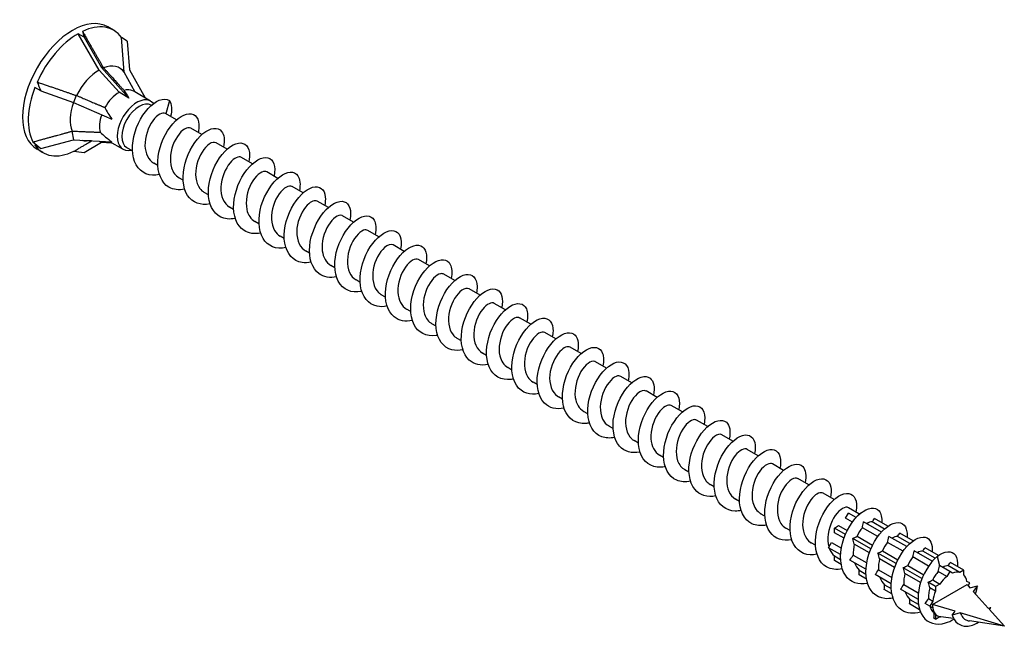
# Model space of a CAD drawing. Units: millimetres. Extents: x 1795 to 2292, y 1260 to 1643.
# Drawn here: x 2187 to 2292, y 1311 to 1376 of the extents above; entities that cross this region are included whole.
import ezdxf

# ---------------------------------------------------------------- set-up
doc = ezdxf.new("R2010")
doc.units = ezdxf.units.MM
doc.layers.add('Part', color=7, linetype='Continuous', lineweight=25)

msp = doc.modelspace()

# ---------------------------------------------------------------- linework, layer by layer
at = {"layer": 'Part'}
for p, q in [((2197, 1374.59), (2196.4, 1374.93)), ((2193.88, 1373.85), (2193.25, 1374.21)), ((2195.48, 1370.36), (2193.25, 1374.21)), ((2193.88, 1373.85), (2195.74, 1370.63)), ((2198.47, 1373.44), (2197.84, 1373.8)), ((2198.14, 1370.12), (2197.84, 1373.8)), ((2198.47, 1373.44), (2198.72, 1370.37)), ((2195.93, 1370.61), (2195.74, 1370.63)), ((2195.74, 1370.63), (2198.65, 1367.38)), ((2198.72, 1370.37), (2200.36, 1367.39)), ((2197.6, 1367.99), (2195.48, 1370.36)), ((2199.31, 1368), (2198.14, 1370.12)), ((2189.28, 1368.14), (2188.66, 1368.5)), ((2189.28, 1368.14), (2192.76, 1366.92)), ((2193.05, 1367.65), (2192.76, 1366.92)), ((2198.65, 1367.38), (2197.6, 1367.99)), ((2200.95, 1367.05), (2199.08, 1368.13)), ((2192.76, 1366.92), (2196.84, 1365.14)), ((2202.94, 1367.12), (2202.57, 1365.71)), ((2203.71, 1365.06), (2202.53, 1365.74)), ((2206.4, 1363.51), (2205.22, 1364.18)), ((2192.59, 1363.85), (2192.76, 1362.95)), ((2189.28, 1362.02), (2188.66, 1362.38)), ((2189.28, 1362.02), (2192.76, 1362.95)), ((2192.76, 1362.95), (2196.84, 1362.73)), ((2193.88, 1361.61), (2195.74, 1362.68)), ((2194.66, 1362.85), (2194.14, 1362.84)), ((2195.47, 1362.8), (2195.74, 1362.68)), ((2195.74, 1362.68), (2196.79, 1362.64)), ((2198, 1361.94), (2196.62, 1362.74)), ((2199.03, 1361.76), (2198.42, 1362.1)), ((2209.08, 1361.95), (2207.91, 1362.63)), ((2189.5, 1361.6), (2188.9, 1361.94)), ((2211.77, 1360.4), (2210.59, 1361.08)), ((2201.71, 1360.2), (2201.28, 1360.46)), ((2204.4, 1358.65), (2203.96, 1358.91)), ((2214.46, 1358.85), (2213.28, 1359.53)), ((2217.14, 1357.3), (2215.97, 1357.98)), ((2207.09, 1357.1), (2206.65, 1357.35)), ((2209.77, 1355.55), (2209.34, 1355.8)), ((2219.83, 1355.75), (2218.65, 1356.43)), ((2222.52, 1354.2), (2221.34, 1354.88)), ((2212.46, 1354), (2212.02, 1354.25)), ((2215.15, 1352.45), (2214.71, 1352.7)), ((2225.2, 1352.65), (2224.03, 1353.32)), ((2227.89, 1351.09), (2226.72, 1351.77)), ((2217.84, 1350.9), (2217.4, 1351.15)), ((2220.52, 1349.34), (2220.08, 1349.6)), ((2230.58, 1349.54), (2229.4, 1350.22)), ((2233.27, 1347.99), (2232.09, 1348.67)), ((2223.21, 1347.79), (2222.77, 1348.05)), ((2225.9, 1346.24), (2225.46, 1346.49)), ((2235.95, 1346.44), (2234.78, 1347.12)), ((2238.64, 1344.89), (2237.46, 1345.57)), ((2228.58, 1344.69), (2228.15, 1344.94)), ((2231.27, 1343.14), (2230.83, 1343.39)), ((2241.33, 1343.34), (2240.15, 1344.02)), ((2244.01, 1341.79), (2242.84, 1342.47)), ((2233.96, 1341.59), (2233.52, 1341.84)), ((2236.64, 1340.04), (2236.21, 1340.29)), ((2246.7, 1340.23), (2245.52, 1340.91)), ((2249.39, 1338.68), (2248.21, 1339.36)), ((2239.33, 1338.48), (2238.89, 1338.74)), ((2242.02, 1336.93), (2241.58, 1337.19)), ((2252.07, 1337.13), (2250.9, 1337.81)), ((2254.76, 1335.58), (2253.59, 1336.26)), ((2244.71, 1335.38), (2244.27, 1335.63)), ((2247.39, 1333.83), (2246.95, 1334.08)), ((2257.45, 1334.03), (2256.27, 1334.71)), ((2260.14, 1332.48), (2258.96, 1333.16)), ((2250.08, 1332.28), (2249.64, 1332.53)), ((2252.77, 1330.73), (2252.33, 1330.98)), ((2262.82, 1330.93), (2261.65, 1331.61)), ((2265.51, 1329.38), (2264.33, 1330.05)), ((2255.45, 1329.18), (2255.02, 1329.43)), ((2258.14, 1327.63), (2257.7, 1327.88)), ((2268.2, 1327.82), (2267.02, 1328.5)), ((2270.88, 1326.27), (2269.71, 1326.95)), ((2260.83, 1326.07), (2260.39, 1326.33)), ((2273.57, 1324.72), (2272.39, 1325.4)), ((2263.51, 1324.52), (2263.08, 1324.78)), ((2276.2, 1323.2), (2275.08, 1323.85)), ((2276.16, 1323.18), (2276.54, 1323.4)), ((2266.2, 1322.97), (2265.76, 1323.22)), ((2274.79, 1322.75), (2275.1, 1323.29)), ((2275.51, 1322.33), (2274.79, 1322.75)), ((2275.91, 1322.82), (2275.1, 1323.29)), ((2276.23, 1323.14), (2276.16, 1323.18)), ((2278.59, 1321.27), (2276.7, 1322.36)), ((2278.92, 1321.59), (2277.6, 1322.35)), ((2279.28, 1321.89), (2277.87, 1322.7)), ((2268.89, 1321.42), (2268.45, 1321.67)), ((2273.6, 1321.7), (2274.04, 1321.95)), ((2274.78, 1321.02), (2273.6, 1321.7)), ((2273.6, 1321.2), (2273.6, 1321.7)), ((2274.04, 1321.95), (2274.96, 1321.42)), ((2278.2, 1320.78), (2276.57, 1321.72)), ((2274.62, 1320.61), (2273.6, 1321.2)), ((2277.47, 1319.47), (2275.54, 1320.58)), ((2276, 1320.82), (2277.65, 1319.87)), ((2280.89, 1319.23), (2279.25, 1320.17)), ((2281.28, 1319.72), (2279.39, 1320.81)), ((2281.6, 1320.04), (2280.29, 1320.8)), ((2281.97, 1320.33), (2280.55, 1321.15)), ((2271.58, 1319.87), (2271.14, 1320.12)), ((2272.98, 1319.61), (2273.29, 1320.15)), ((2274.26, 1318.87), (2272.98, 1319.61)), ((2273.29, 1320.15), (2274.34, 1319.54)), ((2277.31, 1319.06), (2275.71, 1319.98)), ((2278.69, 1319.27), (2280.34, 1318.32)), ((2283.99, 1318.16), (2282.08, 1319.26)), ((2284.3, 1318.49), (2282.98, 1319.25)), ((2284.66, 1318.78), (2283.24, 1319.6)), ((2273.6, 1318.74), (2274.26, 1318.36)), ((2273.6, 1318.24), (2273.6, 1318.74)), ((2274.32, 1317.82), (2273.6, 1318.24)), ((2276.95, 1317.32), (2275.25, 1318.3)), ((2275.59, 1318.82), (2277.03, 1317.99)), ((2280.15, 1317.92), (2278.22, 1319.03)), ((2279.99, 1317.51), (2278.4, 1318.43)), ((2283.61, 1317.66), (2281.94, 1318.62)), ((2284.5, 1318.67), (2284.76, 1317.71)), ((2276.24, 1317.22), (2276.95, 1316.81)), ((2278.28, 1317.27), (2279.71, 1316.44)), ((2282.9, 1316.33), (2280.91, 1317.48)), ((2281.38, 1317.72), (2283.08, 1316.73)), ((2285.54, 1316.54), (2284.62, 1317.07)), ((2285.85, 1317.08), (2284.76, 1317.71)), ((2285.85, 1317.08), (2285.54, 1316.54)), ((2286.91, 1316.98), (2285.66, 1317.7)), ((2286.16, 1316.9), (2285.85, 1317.08)), ((2287.35, 1317.23), (2285.93, 1318.05)), ((2287.35, 1317.23), (2286.91, 1316.98)), ((2287.35, 1316.72), (2287.35, 1317.23)), ((2277.01, 1316.27), (2276.21, 1316.73)), ((2279.64, 1315.77), (2277.94, 1316.75)), ((2282.76, 1315.91), (2281.09, 1316.88)), ((2284.04, 1316.18), (2284.79, 1315.75)), ((2287.97, 1315.86), (2287.66, 1316.03)), ((2279.69, 1314.72), (2278.9, 1315.18)), ((2278.93, 1315.67), (2279.63, 1315.26)), ((2282.47, 1314.13), (2280.63, 1315.2)), ((2280.97, 1315.71), (2282.51, 1314.82)), ((2284.35, 1315.5), (2283.57, 1315.95)), ((2284.35, 1314.99), (2283.73, 1315.35)), ((2284.01, 1313.57), (2287.69, 1315.69)), ((2284.79, 1315.75), (2284.35, 1315.5)), ((2284.35, 1315.5), (2284.35, 1314.99)), ((2287.69, 1315.69), (2288, 1315.35)), ((2287.8, 1315.56), (2287.97, 1315.86)), ((2288, 1315.35), (2288.81, 1315.56)), ((2288.81, 1315.56), (2288.33, 1314.97)), ((2288.33, 1314.97), (2289.93, 1313.19)), ((2281.61, 1314.12), (2282.51, 1313.6)), ((2283.59, 1314.2), (2284.04, 1313.94)), ((2284.04, 1313.94), (2283.73, 1313.41)), ((2282.64, 1313.02), (2281.58, 1313.63)), ((2283.73, 1313.41), (2283.25, 1313.68)), ((2283.73, 1313.41), (2284.04, 1313.23)), ((2286.42, 1312.85), (2284.01, 1313.57)), ((2286.1, 1312.45), (2286.42, 1312.85)), ((2289.93, 1313.19), (2290.2, 1313.26)), ((2290.2, 1313.26), (2290.04, 1313.07)), ((2290.04, 1313.07), (2291.65, 1311.28)), ((2284.35, 1312.03), (2284.17, 1312.13)), ((2284.21, 1312.62), (2284.35, 1312.54)), ((2284.35, 1312.54), (2284.35, 1312.03)), ((2284.35, 1312.03), (2284.79, 1312.28)), ((2286.26, 1312.07), (2284.89, 1312.27)), ((2286.97, 1312.68), (2286.1, 1312.45)), ((2291.65, 1311.28), (2286.97, 1312.68)), ((2291.65, 1311.28), (2287.95, 1311.82))]:
    msp.add_line(p, q, dxfattribs=at)
for centre, major_axis, ratio, start_param, end_param in [((2192.65, 1368.44), (-3.75, -6.5), 0.57735, 3.141593, 6.283185), ((2193.25, 1368.09), (3.75, 6.5), 0.57735, 6.021386, 6.982527), ((2193.25, 1368.09), (3.75, 6.5), 0.57735, 0.785398, 1.74654), ((2199.18, 1364.67), (-5.59, 11.77), 0.112014, 0.538467, 0.624523), ((2195.48, 1366.8), (2.17, 3.77), 0.57735, 6.021386, 6.913349), ((2195.48, 1366.8), (2.17, 3.77), 0.57735, 0.785398, 1.677361), ((2193.25, 1368.09), (-3.75, -6.5), 0.57735, 4.974188, 5.93533), ((2199.18, 1364.67), (-9.98, 10.88), 0.429811, 0.807602, 0.893658), ((2197.6, 1365.58), (1.47, 2.55), 0.57735, 0, 0.545215), ((2197.6, 1365.58), (1.47, 2.55), 0.57735, 0.785398, 1.592413), ((2199.48, 1364.5), (-1.47, -2.55), 0.57735, 2.913062, 6.775257), ((2203.12, 1362.39), (-5.29, 6.42), 0.056461, 0.395478, 0.635661), ((2195.48, 1366.8), (2.17, 3.77), 0.57735, 1.864378, 2.724559), ((2203.12, 1362.39), (-7.21, 5.84), 0.280038, 0.537996, 0.778179), ((2199.72, 1364.36), (-1.3, -2.25), 0.57735, 3.142876, 6.283185), ((2197.6, 1365.58), (1.47, 2.55), 0.57735, 1.87953, 2.63961), ((2203.12, 1362.39), (-8.61, 3.55), 0.290592, 0.640062, 0.880245), ((2199.18, 1364.67), (-13.95, 5.23), 0.482439, 0.891125, 0.977181), ((2193.25, 1368.09), (-3.75, -6.5), 0.57735, 6.021386, 6.982527), ((2195.48, 1366.8), (-2.17, -3.77), 0.57735, 0.139563, 0.336017), ((2199.18, 1364.67), (13.86, 0), 0.239146, 4.233634, 4.31969), ((2285.85, 1314.63), (1.3, 2.25), 0.57735, 0.168873, 0.616525), ((2285.85, 1314.63), (1.3, 2.25), 0.57735, 0.954271, 1.401924), ((2285.85, 1314.63), (1.3, 2.25), 0.57735, 5.66666, 6.114312), ((2285.85, 1314.63), (1.3, 2.25), 0.57735, 1.739669, 2.187322), ((2285.85, 1314.63), (1.3, 2.25), 0.57735, 2.356194, 2.525067), ((2285.85, 1314.63), (-1.3, -2.25), 0.57735, 5.66666, 6.114312), ((2285.85, 1314.63), (-1.3, -2.25), 0.57735, 6.114312, 6.452058), ((2285.85, 1314.63), (-1.3, -2.25), 0.57735, 0.168873, 0.191305)]:
    msp.add_ellipse(centre, major_axis=major_axis, ratio=ratio, start_param=start_param, end_param=end_param, dxfattribs=at)
for points, weights in [([(2193.71, 1374.46), (2195.14, 1371.98), (2195.93, 1370.61)], [1, 1.04466355447, 1.00079219535]), ([(2195.93, 1370.61), (2195.94, 1370.6), (2195.96, 1370.59)], [1.00018960117, 1.00010119645, 1]), ([(2195.96, 1370.59), (2197.29, 1369.11), (2198.1, 1368.21)], [1, 1.02918190697, 1]), ([(2188.9, 1369.09), (2191.58, 1368.16), (2193.05, 1367.65)], [1, 1.04466355448, 1.00079219535]), ([(2193.05, 1367.65), (2193.07, 1367.65), (2193.09, 1367.65)], [1.00018960118, 1.00010119645, 1]), ([(2193.09, 1367.65), (2194.95, 1366.85), (2196.09, 1366.38)], [1, 1.02918190697, 1]), ([(2188.45, 1362.72), (2191.12, 1363.45), (2192.59, 1363.85)], [1, 1.04466355447, 1.00079219535]), ([(2192.59, 1363.85), (2192.6, 1363.86), (2192.61, 1363.87)], [1.00018960118, 1.00010119645, 1]), ([(2192.61, 1363.87), (2194.47, 1363.79), (2195.6, 1363.75)], [1, 1.02918190697, 1]), ([(2192.8, 1361.73), (2193.98, 1362.42), (2194.7, 1362.84)], [1, 1.03694625978, 1.01330977258])]:
    msp.add_rational_spline(points, weights, degree=2, dxfattribs=at)
for points, knots in [([(2201.89, 1359.25), (2201.63, 1359.19), (2201.38, 1359.17), (2201.14, 1359.18), (2200.16, 1359.24), (2199.4, 1359.94), (2199.13, 1361.02), (2198.87, 1362.09), (2199.09, 1363.52), (2199.66, 1364.71), (2200.22, 1365.91), (2201.1, 1366.84), (2201.86, 1367.15), (2202.28, 1367.32), (2202.66, 1367.31), (2202.94, 1367.12)], [191.842827, 191.842827, 191.842827, 191.842827, 192.082516, 192.082516, 192.082516, 193.072632, 193.072632, 193.072632, 194.062748, 194.062748, 194.062748, 195.052864, 195.052864, 195.052864, 195.605479, 195.605479, 195.605479, 195.605479]), ([(2202.53, 1365.74), (2202.22, 1365.91), (2201.66, 1365.63), (2201.19, 1364.97), (2200.69, 1364.3), (2200.32, 1363.24), (2200.35, 1362.31), (2200.38, 1361.49), (2200.72, 1360.79), (2201.28, 1360.46)], [-195.564143, -195.564143, -195.564143, -195.564143, -194.502778, -194.502778, -194.502778, -193.400077, -193.400077, -193.400077, -192.42255, -192.42255, -192.42255, -192.42255]), ([(2204.57, 1357.7), (2203.95, 1357.57), (2203.37, 1357.63), (2202.9, 1357.9), (2202.1, 1358.37), (2201.66, 1359.44), (2201.71, 1360.68), (2201.76, 1361.93), (2202.29, 1363.32), (2203.02, 1364.3), (2203.75, 1365.28), (2204.65, 1365.81), (2205.27, 1365.71), (2205.89, 1365.61), (2206.21, 1364.87), (2206.03, 1363.86), (2206.03, 1363.81), (2206.02, 1363.77), (2206.01, 1363.73)], [185.559642, 185.559642, 185.559642, 185.559642, 186.14182, 186.14182, 186.14182, 187.131936, 187.131936, 187.131936, 188.122052, 188.122052, 188.122052, 189.112168, 189.112168, 189.112168, 190.102284, 190.102284, 190.102284, 190.144169, 190.144169, 190.144169, 190.144169]), ([(2205.22, 1364.18), (2205.13, 1364.23), (2205.03, 1364.25), (2204.92, 1364.23), (2204.48, 1364.17), (2203.86, 1363.58), (2203.46, 1362.72), (2203.07, 1361.87), (2202.91, 1360.78), (2203.17, 1359.97), (2203.31, 1359.49), (2203.6, 1359.13), (2203.97, 1358.91)], [-189.280957, -189.280957, -189.280957, -189.280957, -188.989273, -188.989273, -188.989273, -187.886572, -187.886572, -187.886572, -186.783871, -186.783871, -186.783871, -186.139365, -186.139365, -186.139365, -186.139365]), ([(2207.26, 1356.14), (2206.28, 1355.93), (2205.39, 1356.26), (2204.88, 1357.03), (2204.34, 1357.86), (2204.26, 1359.17), (2204.61, 1360.46), (2204.95, 1361.74), (2205.72, 1362.95), (2206.51, 1363.6), (2207.3, 1364.25), (2208.09, 1364.34), (2208.49, 1363.84), (2208.76, 1363.5), (2208.84, 1362.89), (2208.69, 1362.17)], [179.276457, 179.276457, 179.276457, 179.276457, 180.201124, 180.201124, 180.201124, 181.19124, 181.19124, 181.19124, 182.181356, 182.181356, 182.181356, 183.171472, 183.171472, 183.171472, 183.860984, 183.860984, 183.860984, 183.860984]), ([(2207.9, 1362.62), (2207.72, 1362.73), (2207.46, 1362.69), (2207.17, 1362.49), (2206.66, 1362.14), (2206.1, 1361.3), (2205.86, 1360.34), (2205.62, 1359.39), (2205.71, 1358.38), (2206.18, 1357.77), (2206.31, 1357.6), (2206.47, 1357.46), (2206.65, 1357.36)], [-182.997772, -182.997772, -182.997772, -182.997772, -182.373067, -182.373067, -182.373067, -181.270366, -181.270366, -181.270366, -180.167665, -180.167665, -180.167665, -179.856179, -179.856179, -179.856179, -179.856179]), ([(2209.95, 1354.59), (2209.65, 1354.53), (2209.36, 1354.51), (2209.09, 1354.54), (2208.12, 1354.64), (2207.4, 1355.39), (2207.17, 1356.49), (2206.93, 1357.59), (2207.2, 1359.02), (2207.78, 1360.19), (2208.37, 1361.37), (2209.25, 1362.27), (2210, 1362.53), (2210.75, 1362.79), (2211.33, 1362.42), (2211.44, 1361.61), (2211.48, 1361.32), (2211.45, 1360.99), (2211.38, 1360.62)], [172.993271, 172.993271, 172.993271, 172.993271, 173.270311, 173.270311, 173.270311, 174.260427, 174.260427, 174.260427, 175.250543, 175.250543, 175.250543, 176.240659, 176.240659, 176.240659, 177.230775, 177.230775, 177.230775, 177.577799, 177.577799, 177.577799, 177.577799]), ([(2210.59, 1361.08), (2210.31, 1361.23), (2209.83, 1361.03), (2209.39, 1360.5), (2208.88, 1359.89), (2208.46, 1358.88), (2208.42, 1357.92), (2208.38, 1356.99), (2208.72, 1356.16), (2209.34, 1355.8)], [-176.714587, -176.714587, -176.714587, -176.714587, -175.756861, -175.756861, -175.756861, -174.65416, -174.65416, -174.65416, -173.572994, -173.572994, -173.572994, -173.572994]), ([(2212.64, 1353.04), (2211.98, 1352.91), (2211.35, 1352.99), (2210.87, 1353.31), (2210.09, 1353.81), (2209.69, 1354.91), (2209.78, 1356.17), (2209.86, 1357.43), (2210.43, 1358.81), (2211.17, 1359.75), (2211.91, 1360.7), (2212.8, 1361.19), (2213.4, 1361.04), (2214, 1360.89), (2214.28, 1360.12), (2214.07, 1359.09), (2214.07, 1359.08), (2214.07, 1359.08), (2214.07, 1359.07)], [166.710086, 166.710086, 166.710086, 166.710086, 167.329615, 167.329615, 167.329615, 168.319731, 168.319731, 168.319731, 169.309847, 169.309847, 169.309847, 170.299963, 170.299963, 170.299963, 171.290079, 171.290079, 171.290079, 171.294613, 171.294613, 171.294613, 171.294613]), ([(2213.28, 1359.53), (2213.22, 1359.56), (2213.16, 1359.58), (2213.09, 1359.58), (2212.69, 1359.61), (2212.08, 1359.11), (2211.64, 1358.3), (2211.21, 1357.49), (2210.98, 1356.4), (2211.17, 1355.55), (2211.29, 1354.97), (2211.6, 1354.51), (2212.03, 1354.26)], [-170.431401, -170.431401, -170.431401, -170.431401, -170.243356, -170.243356, -170.243356, -169.140656, -169.140656, -169.140656, -168.037955, -168.037955, -168.037955, -167.289809, -167.289809, -167.289809, -167.289809]), ([(2215.32, 1351.49), (2214.3, 1351.27), (2213.38, 1351.63), (2212.89, 1352.47), (2212.38, 1353.33), (2212.33, 1354.67), (2212.71, 1355.95), (2213.08, 1357.22), (2213.87, 1358.41), (2214.66, 1359.02), (2215.45, 1359.63), (2216.23, 1359.66), (2216.59, 1359.13), (2216.83, 1358.78), (2216.89, 1358.2), (2216.75, 1357.52)], [160.426901, 160.426901, 160.426901, 160.426901, 161.388918, 161.388918, 161.388918, 162.379034, 162.379034, 162.379034, 163.36915, 163.36915, 163.36915, 164.359267, 164.359267, 164.359267, 165.011428, 165.011428, 165.011428, 165.011428]), ([(2215.96, 1357.97), (2215.81, 1358.06), (2215.6, 1358.05), (2215.37, 1357.92), (2214.88, 1357.66), (2214.29, 1356.89), (2213.99, 1355.96), (2213.7, 1355.02), (2213.72, 1353.97), (2214.12, 1353.3), (2214.27, 1353.04), (2214.47, 1352.84), (2214.71, 1352.71)], [-164.148216, -164.148216, -164.148216, -164.148216, -163.627151, -163.627151, -163.627151, -162.52445, -162.52445, -162.52445, -161.421749, -161.421749, -161.421749, -161.006623, -161.006623, -161.006623, -161.006623]), ([(2218.01, 1349.94), (2217.67, 1349.87), (2217.35, 1349.85), (2217.05, 1349.9), (2216.09, 1350.05), (2215.4, 1350.83), (2215.2, 1351.96), (2215.01, 1353.08), (2215.3, 1354.51), (2215.91, 1355.67), (2216.52, 1356.83), (2217.41, 1357.68), (2218.15, 1357.9), (2218.88, 1358.12), (2219.44, 1357.7), (2219.51, 1356.86), (2219.53, 1356.6), (2219.51, 1356.29), (2219.44, 1355.97)], [154.143715, 154.143715, 154.143715, 154.143715, 154.458106, 154.458106, 154.458106, 155.448222, 155.448222, 155.448222, 156.438338, 156.438338, 156.438338, 157.428454, 157.428454, 157.428454, 158.41857, 158.41857, 158.41857, 158.728243, 158.728243, 158.728243, 158.728243]), ([(2218.65, 1356.42), (2218.4, 1356.56), (2217.99, 1356.42), (2217.59, 1356.01), (2217.08, 1355.48), (2216.6, 1354.5), (2216.5, 1353.54), (2216.39, 1352.58), (2216.67, 1351.67), (2217.26, 1351.24), (2217.3, 1351.21), (2217.35, 1351.18), (2217.4, 1351.15)], [-157.865031, -157.865031, -157.865031, -157.865031, -157.010945, -157.010945, -157.010945, -155.908244, -155.908244, -155.908244, -154.805543, -154.805543, -154.805543, -154.723438, -154.723438, -154.723438, -154.723438]), ([(2220.7, 1348.39), (2220, 1348.24), (2219.34, 1348.35), (2218.84, 1348.71), (2218.09, 1349.26), (2217.73, 1350.39), (2217.85, 1351.66), (2217.97, 1352.93), (2218.56, 1354.29), (2219.31, 1355.21), (2220.06, 1356.12), (2220.95, 1356.56), (2221.52, 1356.37), (2222.08, 1356.18), (2222.34, 1355.42), (2222.13, 1354.42)], [147.86053, 147.86053, 147.86053, 147.86053, 148.517409, 148.517409, 148.517409, 149.507526, 149.507526, 149.507526, 150.497642, 150.497642, 150.497642, 151.487758, 151.487758, 151.487758, 152.445057, 152.445057, 152.445057, 152.445057]), ([(2221.34, 1354.88), (2221.32, 1354.89), (2221.29, 1354.9), (2221.26, 1354.91), (2220.9, 1355.02), (2220.29, 1354.63), (2219.83, 1353.87), (2219.37, 1353.12), (2219.07, 1352.04), (2219.19, 1351.14), (2219.27, 1350.45), (2219.6, 1349.89), (2220.09, 1349.6)], [-151.581846, -151.581846, -151.581846, -151.581846, -151.49744, -151.49744, -151.49744, -150.394739, -150.394739, -150.394739, -149.292038, -149.292038, -149.292038, -148.440253, -148.440253, -148.440253, -148.440253]), ([(2223.38, 1346.83), (2223.37, 1346.83), (2223.36, 1346.83), (2223.35, 1346.83), (2222.3, 1346.61), (2221.37, 1347.02), (2220.89, 1347.92), (2220.42, 1348.81), (2220.41, 1350.17), (2220.81, 1351.44), (2221.22, 1352.71), (2222.02, 1353.86), (2222.81, 1354.43), (2223.6, 1355), (2224.36, 1354.99), (2224.69, 1354.42), (2224.9, 1354.06), (2224.94, 1353.51), (2224.81, 1352.86)], [141.577345, 141.577345, 141.577345, 141.577345, 141.586597, 141.586597, 141.586597, 142.576713, 142.576713, 142.576713, 143.566829, 143.566829, 143.566829, 144.556945, 144.556945, 144.556945, 145.547061, 145.547061, 145.547061, 146.161872, 146.161872, 146.161872, 146.161872]), ([(2224.02, 1353.32), (2223.9, 1353.39), (2223.75, 1353.4), (2223.57, 1353.33), (2223.09, 1353.16), (2222.49, 1352.46), (2222.15, 1351.56), (2221.8, 1350.66), (2221.74, 1349.58), (2222.08, 1348.84), (2222.23, 1348.49), (2222.48, 1348.23), (2222.78, 1348.05)], [-145.29866, -145.29866, -145.29866, -145.29866, -144.881234, -144.881234, -144.881234, -143.778533, -143.778533, -143.778533, -142.675832, -142.675832, -142.675832, -142.157068, -142.157068, -142.157068, -142.157068]), ([(2226.07, 1345.29), (2225.69, 1345.2), (2225.33, 1345.19), (2225, 1345.26), (2224.07, 1345.46), (2223.41, 1346.29), (2223.24, 1347.43), (2223.08, 1348.58), (2223.42, 1350.01), (2224.04, 1351.15), (2224.67, 1352.28), (2225.57, 1353.1), (2226.29, 1353.27), (2227.01, 1353.45), (2227.54, 1352.98), (2227.58, 1352.11), (2227.59, 1351.87), (2227.56, 1351.6), (2227.5, 1351.32)], [135.294159, 135.294159, 135.294159, 135.294159, 135.645901, 135.645901, 135.645901, 136.636017, 136.636017, 136.636017, 137.626133, 137.626133, 137.626133, 138.616249, 138.616249, 138.616249, 139.606365, 139.606365, 139.606365, 139.878687, 139.878687, 139.878687, 139.878687]), ([(2226.71, 1351.77), (2226.49, 1351.89), (2226.15, 1351.8), (2225.8, 1351.5), (2225.28, 1351.04), (2224.77, 1350.12), (2224.6, 1349.16), (2224.43, 1348.2), (2224.62, 1347.23), (2225.16, 1346.72), (2225.25, 1346.63), (2225.35, 1346.56), (2225.46, 1346.5)], [-139.015475, -139.015475, -139.015475, -139.015475, -138.265028, -138.265028, -138.265028, -137.162327, -137.162327, -137.162327, -136.059626, -136.059626, -136.059626, -135.873882, -135.873882, -135.873882, -135.873882]), ([(2228.76, 1343.74), (2228.02, 1343.58), (2227.33, 1343.71), (2226.82, 1344.12), (2226.1, 1344.71), (2225.78, 1345.88), (2225.93, 1347.15), (2226.08, 1348.42), (2226.7, 1349.77), (2227.46, 1350.65), (2228.22, 1351.53), (2229.09, 1351.92), (2229.65, 1351.69), (2230.17, 1351.47), (2230.39, 1350.72), (2230.19, 1349.77)], [129.010974, 129.010974, 129.010974, 129.010974, 129.705204, 129.705204, 129.705204, 130.69532, 130.69532, 130.69532, 131.685436, 131.685436, 131.685436, 132.675552, 132.675552, 132.675552, 133.595502, 133.595502, 133.595502, 133.595502]), ([(2229.4, 1350.22), (2229.09, 1350.4), (2228.51, 1350.1), (2228.03, 1349.42), (2227.54, 1348.73), (2227.18, 1347.67), (2227.23, 1346.74), (2227.26, 1345.94), (2227.6, 1345.27), (2228.15, 1344.94)], [-132.73229, -132.73229, -132.73229, -132.73229, -131.648822, -131.648822, -131.648822, -130.546121, -130.546121, -130.546121, -129.590697, -129.590697, -129.590697, -129.590697]), ([(2231.44, 1342.18), (2231.39, 1342.17), (2231.34, 1342.16), (2231.29, 1342.15), (2230.25, 1341.98), (2229.34, 1342.44), (2228.9, 1343.37), (2228.46, 1344.29), (2228.49, 1345.66), (2228.92, 1346.93), (2229.35, 1348.19), (2230.17, 1349.31), (2230.96, 1349.84), (2231.75, 1350.37), (2232.48, 1350.3), (2232.79, 1349.7), (2232.97, 1349.34), (2233, 1348.81), (2232.87, 1348.21)], [122.727789, 122.727789, 122.727789, 122.727789, 122.774392, 122.774392, 122.774392, 123.764508, 123.764508, 123.764508, 124.754624, 124.754624, 124.754624, 125.74474, 125.74474, 125.74474, 126.734856, 126.734856, 126.734856, 127.312316, 127.312316, 127.312316, 127.312316]), ([(2232.09, 1348.67), (2232, 1348.72), (2231.89, 1348.74), (2231.76, 1348.71), (2231.31, 1348.63), (2230.7, 1348.02), (2230.31, 1347.16), (2229.92, 1346.29), (2229.79, 1345.2), (2230.05, 1344.41), (2230.2, 1343.95), (2230.48, 1343.61), (2230.84, 1343.4)], [-126.449104, -126.449104, -126.449104, -126.449104, -126.135317, -126.135317, -126.135317, -125.032616, -125.032616, -125.032616, -123.929915, -123.929915, -123.929915, -123.307512, -123.307512, -123.307512, -123.307512]), ([(2234.13, 1340.63), (2233.72, 1340.54), (2233.32, 1340.54), (2232.96, 1340.63), (2232.04, 1340.87), (2231.42, 1341.74), (2231.29, 1342.91), (2231.16, 1344.08), (2231.53, 1345.51), (2232.18, 1346.62), (2232.82, 1347.74), (2233.72, 1348.5), (2234.43, 1348.63), (2235.14, 1348.76), (2235.64, 1348.25), (2235.64, 1347.35), (2235.64, 1347.14), (2235.62, 1346.91), (2235.56, 1346.66)], [116.444603, 116.444603, 116.444603, 116.444603, 116.833695, 116.833695, 116.833695, 117.823812, 117.823812, 117.823812, 118.813928, 118.813928, 118.813928, 119.804044, 119.804044, 119.804044, 120.79416, 120.79416, 120.79416, 121.029131, 121.029131, 121.029131, 121.029131]), ([(2234.77, 1347.11), (2234.58, 1347.22), (2234.31, 1347.17), (2234.01, 1346.96), (2233.49, 1346.59), (2232.94, 1345.73), (2232.71, 1344.77), (2232.49, 1343.82), (2232.6, 1342.81), (2233.08, 1342.22), (2233.2, 1342.06), (2233.35, 1341.94), (2233.52, 1341.85)], [-120.165919, -120.165919, -120.165919, -120.165919, -119.519111, -119.519111, -119.519111, -118.41641, -118.41641, -118.41641, -117.313709, -117.313709, -117.313709, -117.024326, -117.024326, -117.024326, -117.024326]), ([(2236.82, 1339.08), (2236.04, 1338.92), (2235.31, 1339.07), (2234.8, 1339.54), (2234.11, 1340.17), (2233.82, 1341.36), (2234.01, 1342.64), (2234.19, 1343.92), (2234.84, 1345.25), (2235.61, 1346.1), (2236.37, 1346.94), (2237.24, 1347.28), (2237.77, 1347.01), (2238.25, 1346.76), (2238.44, 1346.03), (2238.25, 1345.11)], [110.161418, 110.161418, 110.161418, 110.161418, 110.892999, 110.892999, 110.892999, 111.883115, 111.883115, 111.883115, 112.873231, 112.873231, 112.873231, 113.863347, 113.863347, 113.863347, 114.745946, 114.745946, 114.745946, 114.745946]), ([(2237.46, 1345.57), (2237.18, 1345.72), (2236.68, 1345.51), (2236.23, 1344.95), (2235.72, 1344.33), (2235.31, 1343.3), (2235.28, 1342.35), (2235.26, 1341.44), (2235.6, 1340.64), (2236.21, 1340.29)], [-113.882734, -113.882734, -113.882734, -113.882734, -112.902905, -112.902905, -112.902905, -111.800204, -111.800204, -111.800204, -110.741141, -110.741141, -110.741141, -110.741141]), ([(2239.5, 1337.52), (2239.41, 1337.5), (2239.33, 1337.49), (2239.24, 1337.48), (2238.2, 1337.35), (2237.32, 1337.86), (2236.91, 1338.82), (2236.5, 1339.78), (2236.57, 1341.16), (2237.03, 1342.42), (2237.49, 1343.67), (2238.32, 1344.75), (2239.11, 1345.24), (2239.89, 1345.73), (2240.61, 1345.61), (2240.88, 1344.97), (2241.03, 1344.62), (2241.05, 1344.12), (2240.93, 1343.56)], [103.878233, 103.878233, 103.878233, 103.878233, 103.962187, 103.962187, 103.962187, 104.952303, 104.952303, 104.952303, 105.942419, 105.942419, 105.942419, 106.932535, 106.932535, 106.932535, 107.922651, 107.922651, 107.922651, 108.46276, 108.46276, 108.46276, 108.46276]), ([(2240.15, 1344.01), (2240.09, 1344.05), (2240.02, 1344.07), (2239.94, 1344.07), (2239.53, 1344.08), (2238.91, 1343.56), (2238.49, 1342.74), (2238.06, 1341.92), (2237.85, 1340.83), (2238.05, 1339.98), (2238.18, 1339.43), (2238.48, 1338.99), (2238.9, 1338.74)], [-107.599548, -107.599548, -107.599548, -107.599548, -107.3894, -107.3894, -107.3894, -106.286699, -106.286699, -106.286699, -105.183998, -105.183998, -105.183998, -104.457956, -104.457956, -104.457956, -104.457956]), ([(2242.19, 1335.98), (2241.74, 1335.88), (2241.3, 1335.89), (2240.91, 1336.01), (2240.02, 1336.29), (2239.43, 1337.2), (2239.34, 1338.39), (2239.24, 1339.58), (2239.65, 1341), (2240.31, 1342.09), (2240.98, 1343.18), (2241.88, 1343.91), (2242.57, 1343.99), (2243.27, 1344.08), (2243.73, 1343.52), (2243.7, 1342.6), (2243.69, 1342.41), (2243.67, 1342.22), (2243.62, 1342.01)], [97.595048, 97.595048, 97.595048, 97.595048, 98.02149, 98.02149, 98.02149, 99.011606, 99.011606, 99.011606, 100.001722, 100.001722, 100.001722, 100.991838, 100.991838, 100.991838, 101.981955, 101.981955, 101.981955, 102.179575, 102.179575, 102.179575, 102.179575]), ([(2242.83, 1342.46), (2242.67, 1342.55), (2242.46, 1342.53), (2242.21, 1342.39), (2241.71, 1342.11), (2241.13, 1341.32), (2240.85, 1340.39), (2240.56, 1339.45), (2240.6, 1338.4), (2241.01, 1337.74), (2241.16, 1337.51), (2241.36, 1337.32), (2241.58, 1337.19)], [-101.316363, -101.316363, -101.316363, -101.316363, -100.773194, -100.773194, -100.773194, -99.670493, -99.670493, -99.670493, -98.567792, -98.567792, -98.567792, -98.17477, -98.17477, -98.17477, -98.17477]), ([(2244.88, 1334.43), (2244.06, 1334.26), (2243.3, 1334.44), (2242.79, 1334.96), (2242.12, 1335.63), (2241.87, 1336.85), (2242.09, 1338.13), (2242.31, 1339.42), (2242.98, 1340.72), (2243.75, 1341.54), (2244.53, 1342.35), (2245.38, 1342.64), (2245.89, 1342.32), (2246.32, 1342.04), (2246.49, 1341.34), (2246.31, 1340.46)], [91.311862, 91.311862, 91.311862, 91.311862, 92.080794, 92.080794, 92.080794, 93.07091, 93.07091, 93.07091, 94.061026, 94.061026, 94.061026, 95.051142, 95.051142, 95.051142, 95.89639, 95.89639, 95.89639, 95.89639]), ([(2247.56, 1332.87), (2247.44, 1332.84), (2247.31, 1332.82), (2247.18, 1332.81), (2246.16, 1332.73), (2245.3, 1333.28), (2244.93, 1334.27), (2244.55, 1335.26), (2244.66, 1336.66), (2245.15, 1337.9), (2245.63, 1339.14), (2246.48, 1340.2), (2247.26, 1340.64), (2248.04, 1341.09), (2248.73, 1340.92), (2248.97, 1340.24), (2249.1, 1339.9), (2249.1, 1339.43), (2248.99, 1338.9)], [85.028677, 85.028677, 85.028677, 85.028677, 85.149981, 85.149981, 85.149981, 86.140098, 86.140098, 86.140098, 87.130214, 87.130214, 87.130214, 88.12033, 88.12033, 88.12033, 89.110446, 89.110446, 89.110446, 89.613204, 89.613204, 89.613204, 89.613204]), ([(2245.52, 1340.91), (2245.27, 1341.05), (2244.84, 1340.9), (2244.43, 1340.46), (2243.92, 1339.91), (2243.45, 1338.93), (2243.36, 1337.97), (2243.27, 1337.01), (2243.56, 1336.11), (2244.17, 1335.7), (2244.2, 1335.68), (2244.23, 1335.65), (2244.27, 1335.64)], [-95.033178, -95.033178, -95.033178, -95.033178, -94.156988, -94.156988, -94.156988, -93.054287, -93.054287, -93.054287, -91.951586, -91.951586, -91.951586, -91.891585, -91.891585, -91.891585, -91.891585]), ([(2248.21, 1339.36), (2248.18, 1339.38), (2248.15, 1339.39), (2248.11, 1339.4), (2247.74, 1339.5), (2247.13, 1339.08), (2246.67, 1338.31), (2246.21, 1337.54), (2245.94, 1336.46), (2246.06, 1335.57), (2246.16, 1334.91), (2246.48, 1334.37), (2246.96, 1334.09)], [-88.749992, -88.749992, -88.749992, -88.749992, -88.643483, -88.643483, -88.643483, -87.540782, -87.540782, -87.540782, -86.438081, -86.438081, -86.438081, -85.6084, -85.6084, -85.6084, -85.6084]), ([(2250.25, 1331.33), (2249.76, 1331.22), (2249.28, 1331.24), (2248.88, 1331.39), (2248, 1331.72), (2247.45, 1332.67), (2247.39, 1333.87), (2247.33, 1335.07), (2247.77, 1336.49), (2248.45, 1337.56), (2249.13, 1338.63), (2250.03, 1339.31), (2250.71, 1339.35), (2251.39, 1339.39), (2251.82, 1338.79), (2251.76, 1337.84), (2251.75, 1337.68), (2251.72, 1337.52), (2251.69, 1337.35)], [78.745492, 78.745492, 78.745492, 78.745492, 79.209285, 79.209285, 79.209285, 80.199401, 80.199401, 80.199401, 81.189517, 81.189517, 81.189517, 82.179633, 82.179633, 82.179633, 83.169749, 83.169749, 83.169749, 83.330019, 83.330019, 83.330019, 83.330019]), ([(2252.94, 1329.77), (2252.08, 1329.59), (2251.29, 1329.8), (2250.77, 1330.38), (2250.14, 1331.09), (2249.93, 1332.34), (2250.18, 1333.62), (2250.43, 1334.91), (2251.12, 1336.2), (2251.9, 1336.97), (2252.69, 1337.75), (2253.53, 1337.99), (2254.01, 1337.62), (2254.4, 1337.33), (2254.54, 1336.64), (2254.37, 1335.8)], [72.462306, 72.462306, 72.462306, 72.462306, 73.268589, 73.268589, 73.268589, 74.258705, 74.258705, 74.258705, 75.248821, 75.248821, 75.248821, 76.238937, 76.238937, 76.238937, 77.046834, 77.046834, 77.046834, 77.046834]), ([(2250.89, 1337.8), (2250.77, 1337.88), (2250.6, 1337.89), (2250.41, 1337.81), (2249.93, 1337.61), (2249.33, 1336.9), (2249, 1335.99), (2248.66, 1335.08), (2248.62, 1334.01), (2248.97, 1333.28), (2249.12, 1332.96), (2249.36, 1332.7), (2249.65, 1332.54)], [-82.466807, -82.466807, -82.466807, -82.466807, -82.027277, -82.027277, -82.027277, -80.924576, -80.924576, -80.924576, -79.821875, -79.821875, -79.821875, -79.325215, -79.325215, -79.325215, -79.325215]), ([(2253.58, 1336.25), (2253.36, 1336.38), (2253, 1336.28), (2252.64, 1335.95), (2252.12, 1335.48), (2251.61, 1334.55), (2251.46, 1333.59), (2251.3, 1332.62), (2251.51, 1331.67), (2252.06, 1331.17), (2252.15, 1331.1), (2252.23, 1331.04), (2252.33, 1330.98)], [-76.183622, -76.183622, -76.183622, -76.183622, -75.411071, -75.411071, -75.411071, -74.30837, -74.30837, -74.30837, -73.205669, -73.205669, -73.205669, -73.042029, -73.042029, -73.042029, -73.042029]), ([(2255.63, 1328.22), (2255.46, 1328.18), (2255.29, 1328.16), (2255.13, 1328.15), (2254.11, 1328.11), (2253.29, 1328.72), (2252.95, 1329.73), (2252.61, 1330.75), (2252.75, 1332.16), (2253.27, 1333.39), (2253.78, 1334.62), (2254.63, 1335.63), (2255.41, 1336.04), (2256.18, 1336.44), (2256.85, 1336.22), (2257.06, 1335.51), (2257.16, 1335.17), (2257.16, 1334.74), (2257.06, 1334.25)], [66.179121, 66.179121, 66.179121, 66.179121, 66.337776, 66.337776, 66.337776, 67.327892, 67.327892, 67.327892, 68.318008, 68.318008, 68.318008, 69.308124, 69.308124, 69.308124, 70.29824, 70.29824, 70.29824, 70.763648, 70.763648, 70.763648, 70.763648]), ([(2256.27, 1334.71), (2256.27, 1334.71), (2256.27, 1334.71), (2256.27, 1334.71), (2255.95, 1334.89), (2255.35, 1334.57), (2254.87, 1333.86), (2254.38, 1333.16), (2254.04, 1332.09), (2254.1, 1331.17), (2254.15, 1330.4), (2254.48, 1329.75), (2255.02, 1329.43)], [-69.900437, -69.900437, -69.900437, -69.900437, -69.897566, -69.897566, -69.897566, -68.794865, -68.794865, -68.794865, -67.692164, -67.692164, -67.692164, -66.758844, -66.758844, -66.758844, -66.758844]), ([(2258.31, 1326.67), (2257.78, 1326.56), (2257.27, 1326.59), (2256.84, 1326.77), (2255.99, 1327.15), (2255.47, 1328.14), (2255.45, 1329.35), (2255.42, 1330.57), (2255.89, 1331.99), (2256.59, 1333.02), (2257.28, 1334.06), (2258.19, 1334.7), (2258.85, 1334.69), (2259.51, 1334.69), (2259.91, 1334.05), (2259.81, 1333.07), (2259.8, 1332.95), (2259.78, 1332.83), (2259.75, 1332.7)], [59.895936, 59.895936, 59.895936, 59.895936, 60.39708, 60.39708, 60.39708, 61.387196, 61.387196, 61.387196, 62.377312, 62.377312, 62.377312, 63.367428, 63.367428, 63.367428, 64.357544, 64.357544, 64.357544, 64.480463, 64.480463, 64.480463, 64.480463]), ([(2258.96, 1333.15), (2258.86, 1333.21), (2258.74, 1333.23), (2258.6, 1333.2), (2258.15, 1333.09), (2257.54, 1332.47), (2257.16, 1331.59), (2256.78, 1330.72), (2256.66, 1329.63), (2256.94, 1328.84), (2257.09, 1328.42), (2257.36, 1328.09), (2257.71, 1327.89)], [-63.617251, -63.617251, -63.617251, -63.617251, -63.28136, -63.28136, -63.28136, -62.178659, -62.178659, -62.178659, -61.075958, -61.075958, -61.075958, -60.475659, -60.475659, -60.475659, -60.475659]), ([(2261, 1325.11), (2260.1, 1324.93), (2259.28, 1325.17), (2258.76, 1325.81), (2258.16, 1326.56), (2257.99, 1327.83), (2258.27, 1329.11), (2258.55, 1330.4), (2259.27, 1331.67), (2260.05, 1332.4), (2260.84, 1333.14), (2261.67, 1333.33), (2262.12, 1332.93), (2262.48, 1332.61), (2262.59, 1331.95), (2262.43, 1331.15)], [53.61275, 53.61275, 53.61275, 53.61275, 54.456383, 54.456383, 54.456383, 55.4465, 55.4465, 55.4465, 56.436616, 56.436616, 56.436616, 57.426732, 57.426732, 57.426732, 58.197278, 58.197278, 58.197278, 58.197278]), ([(2261.64, 1331.6), (2261.45, 1331.71), (2261.16, 1331.66), (2260.85, 1331.42), (2260.33, 1331.03), (2259.79, 1330.16), (2259.57, 1329.2), (2259.35, 1328.25), (2259.49, 1327.25), (2259.98, 1326.67), (2260.1, 1326.53), (2260.24, 1326.42), (2260.39, 1326.33)], [-57.334066, -57.334066, -57.334066, -57.334066, -56.665154, -56.665154, -56.665154, -55.562453, -55.562453, -55.562453, -54.459752, -54.459752, -54.459752, -54.192473, -54.192473, -54.192473, -54.192473]), ([(2263.69, 1323.56), (2263.48, 1323.52), (2263.27, 1323.49), (2263.07, 1323.5), (2262.07, 1323.5), (2261.28, 1324.15), (2260.97, 1325.2), (2260.67, 1326.24), (2260.85, 1327.66), (2261.39, 1328.87), (2261.92, 1330.09), (2262.79, 1331.07), (2263.56, 1331.43), (2264.32, 1331.79), (2264.96, 1331.52), (2265.14, 1330.77), (2265.22, 1330.45), (2265.21, 1330.04), (2265.12, 1329.6)], [47.329565, 47.329565, 47.329565, 47.329565, 47.525571, 47.525571, 47.525571, 48.515687, 48.515687, 48.515687, 49.505803, 49.505803, 49.505803, 50.495919, 50.495919, 50.495919, 51.486035, 51.486035, 51.486035, 51.914093, 51.914093, 51.914093, 51.914093]), ([(2264.33, 1330.05), (2264.04, 1330.22), (2263.52, 1329.98), (2263.07, 1329.4), (2262.56, 1328.76), (2262.16, 1327.73), (2262.15, 1326.78), (2262.14, 1325.9), (2262.48, 1325.12), (2263.08, 1324.78)], [-51.050881, -51.050881, -51.050881, -51.050881, -50.048948, -50.048948, -50.048948, -48.946247, -48.946247, -48.946247, -47.909288, -47.909288, -47.909288, -47.909288]), ([(2266.38, 1322.02), (2265.8, 1321.9), (2265.26, 1321.94), (2264.81, 1322.16), (2263.98, 1322.58), (2263.5, 1323.61), (2263.51, 1324.84), (2263.52, 1326.07), (2264.02, 1327.48), (2264.73, 1328.49), (2265.44, 1329.5), (2266.34, 1330.09), (2266.98, 1330.04), (2267.63, 1329.99), (2267.99, 1329.3), (2267.86, 1328.31), (2267.84, 1328.22), (2267.83, 1328.14), (2267.81, 1328.05)], [41.04638, 41.04638, 41.04638, 41.04638, 41.584875, 41.584875, 41.584875, 42.574991, 42.574991, 42.574991, 43.565107, 43.565107, 43.565107, 44.555223, 44.555223, 44.555223, 45.545339, 45.545339, 45.545339, 45.630907, 45.630907, 45.630907, 45.630907]), ([(2267.02, 1328.5), (2266.95, 1328.54), (2266.87, 1328.56), (2266.79, 1328.56), (2266.37, 1328.55), (2265.75, 1328.01), (2265.33, 1327.18), (2264.91, 1326.35), (2264.72, 1325.26), (2264.93, 1324.42), (2265.07, 1323.88), (2265.37, 1323.47), (2265.77, 1323.23)], [-44.767695, -44.767695, -44.767695, -44.767695, -44.535443, -44.535443, -44.535443, -43.432742, -43.432742, -43.432742, -42.330041, -42.330041, -42.330041, -41.626103, -41.626103, -41.626103, -41.626103]), ([(2269.06, 1320.46), (2268.13, 1320.27), (2267.27, 1320.54), (2266.76, 1321.24), (2266.18, 1322.03), (2266.05, 1323.32), (2266.36, 1324.61), (2266.68, 1325.89), (2267.41, 1327.13), (2268.2, 1327.83), (2268.99, 1328.53), (2269.81, 1328.67), (2270.23, 1328.23), (2270.55, 1327.9), (2270.65, 1327.26), (2270.49, 1326.49)], [34.763194, 34.763194, 34.763194, 34.763194, 35.644178, 35.644178, 35.644178, 36.634294, 36.634294, 36.634294, 37.62441, 37.62441, 37.62441, 38.614526, 38.614526, 38.614526, 39.347722, 39.347722, 39.347722, 39.347722]), ([(2269.7, 1326.94), (2269.54, 1327.04), (2269.31, 1327.02), (2269.05, 1326.86), (2268.55, 1326.56), (2267.97, 1325.76), (2267.7, 1324.82), (2267.43, 1323.88), (2267.48, 1322.84), (2267.91, 1322.19), (2268.05, 1321.97), (2268.24, 1321.8), (2268.45, 1321.68)], [-38.48451, -38.48451, -38.48451, -38.48451, -37.919237, -37.919237, -37.919237, -36.816536, -36.816536, -36.816536, -35.713835, -35.713835, -35.713835, -35.342917, -35.342917, -35.342917, -35.342917]), ([(2271.75, 1318.91), (2271.5, 1318.86), (2271.26, 1318.83), (2271.02, 1318.85), (2270.04, 1318.9), (2269.27, 1319.59), (2269, 1320.66), (2268.73, 1321.73), (2268.95, 1323.16), (2269.51, 1324.36), (2270.07, 1325.55), (2270.94, 1326.49), (2271.7, 1326.81), (2272.46, 1327.13), (2273.08, 1326.81), (2273.22, 1326.03), (2273.28, 1325.73), (2273.26, 1325.35), (2273.18, 1324.94)], [28.480009, 28.480009, 28.480009, 28.480009, 28.713366, 28.713366, 28.713366, 29.703482, 29.703482, 29.703482, 30.693598, 30.693598, 30.693598, 31.683714, 31.683714, 31.683714, 32.67383, 32.67383, 32.67383, 33.064537, 33.064537, 33.064537, 33.064537]), ([(2272.39, 1325.4), (2272.13, 1325.54), (2271.69, 1325.38), (2271.27, 1324.92), (2270.76, 1324.35), (2270.3, 1323.36), (2270.23, 1322.4), (2270.15, 1321.44), (2270.46, 1320.56), (2271.07, 1320.16), (2271.09, 1320.15), (2271.12, 1320.13), (2271.14, 1320.12)], [-32.201325, -32.201325, -32.201325, -32.201325, -31.303031, -31.303031, -31.303031, -30.20033, -30.20033, -30.20033, -29.097629, -29.097629, -29.097629, -29.059732, -29.059732, -29.059732, -29.059732]), ([(2274.44, 1317.36), (2273.82, 1317.24), (2273.24, 1317.29), (2272.77, 1317.56), (2271.97, 1318.02), (2271.53, 1319.08), (2271.57, 1320.32), (2271.62, 1321.57), (2272.14, 1322.96), (2272.87, 1323.95), (2273.6, 1324.93), (2274.49, 1325.47), (2275.12, 1325.37), (2275.74, 1325.28), (2276.07, 1324.55), (2275.9, 1323.54), (2275.89, 1323.49), (2275.88, 1323.44), (2275.87, 1323.39)], [22.196824, 22.196824, 22.196824, 22.196824, 22.772669, 22.772669, 22.772669, 23.762786, 23.762786, 23.762786, 24.752902, 24.752902, 24.752902, 25.743018, 25.743018, 25.743018, 26.733134, 26.733134, 26.733134, 26.781351, 26.781351, 26.781351, 26.781351]), ([(2275.08, 1323.85), (2275.04, 1323.87), (2275, 1323.89), (2274.96, 1323.9), (2274.58, 1323.97), (2273.97, 1323.53), (2273.51, 1322.75), (2273.06, 1321.97), (2272.8, 1320.89), (2272.94, 1320.01), (2272.96, 1319.89), (2272.98, 1319.78), (2273.02, 1319.68)], [-25.918139, -25.918139, -25.918139, -25.918139, -25.789526, -25.789526, -25.789526, -24.686825, -24.686825, -24.686825, -23.584124, -23.584124, -23.584124, -23.440535, -23.440535, -23.440535, -23.440535]), ([(2277.12, 1315.81), (2276.15, 1315.6), (2275.26, 1315.92), (2274.76, 1316.68), (2274.21, 1317.5), (2274.12, 1318.81), (2274.46, 1320.1), (2274.8, 1321.38), (2275.56, 1322.59), (2276.35, 1323.25), (2277.15, 1323.91), (2277.94, 1324), (2278.34, 1323.52), (2278.57, 1323.25), (2278.66, 1322.8), (2278.62, 1322.26)], [15.913639, 15.913639, 15.913639, 15.913639, 16.831973, 16.831973, 16.831973, 17.822089, 17.822089, 17.822089, 18.812205, 18.812205, 18.812205, 19.802321, 19.802321, 19.802321, 20.357688, 20.357688, 20.357688, 20.357688]), ([(2276.57, 1321.72), (2276.6, 1321.9), (2276.64, 1322.08), (2276.69, 1322.32), (2276.7, 1322.34), (2276.7, 1322.36)], [-0.12615977, -0.12615977, -0.12615977, -0.12615977, -0.06113401, -0.06113401, -0.05402565, -0.05402565, -0.05402565, -0.05402565]), ([(2279.81, 1314.26), (2279.52, 1314.19), (2279.24, 1314.17), (2278.97, 1314.2), (2278, 1314.3), (2277.27, 1315.03), (2277.03, 1316.13), (2276.8, 1317.23), (2277.05, 1318.66), (2277.63, 1319.84), (2278.22, 1321.02), (2279.1, 1321.92), (2279.85, 1322.19), (2280.6, 1322.46), (2281.19, 1322.1), (2281.3, 1321.29), (2281.32, 1321.11), (2281.32, 1320.92), (2281.31, 1320.71)], [9.630453, 9.630453, 9.630453, 9.630453, 9.901161, 9.901161, 9.901161, 10.891277, 10.891277, 10.891277, 11.881393, 11.881393, 11.881393, 12.871509, 12.871509, 12.871509, 13.861625, 13.861625, 13.861625, 14.074503, 14.074503, 14.074503, 14.074503]), ([(2279.25, 1320.17), (2279.29, 1320.36), (2279.33, 1320.55), (2279.38, 1320.79), (2279.39, 1320.8), (2279.39, 1320.81)], [-0.12706827, -0.12706827, -0.12706827, -0.12706827, -0.0572245, -0.0572245, -0.05397352, -0.05397352, -0.05397352, -0.05397352]), ([(2282.74, 1312.77), (2282, 1312.56), (2281.29, 1312.61), (2280.75, 1312.96), (2279.97, 1313.46), (2279.56, 1314.56), (2279.64, 1315.81), (2279.72, 1317.07), (2280.28, 1318.45), (2281.01, 1319.4), (2281.75, 1320.35), (2282.64, 1320.85), (2283.25, 1320.71), (2283.77, 1320.59), (2284.06, 1319.99), (2283.99, 1319.16)], [3.272439, 3.272439, 3.272439, 3.272439, 3.960464, 3.960464, 3.960464, 4.95058, 4.95058, 4.95058, 5.940696, 5.940696, 5.940696, 6.930812, 6.930812, 6.930812, 7.791318, 7.791318, 7.791318, 7.791318]), ([(2281.94, 1318.62), (2281.98, 1318.81), (2282.02, 1319.01), (2282.07, 1319.25), (2282.07, 1319.25), (2282.08, 1319.26)], [-0.12757141, -0.12757141, -0.12757141, -0.12757141, -0.05550313, -0.05550313, -0.05386565, -0.05386565, -0.05386565, -0.05386565]), ([(2284.5, 1318.67), (2285.3, 1319.29), (2286.08, 1319.33), (2286.45, 1318.81), (2286.64, 1318.53), (2286.72, 1318.11), (2286.68, 1317.61)], [0, 0, 0, 0, 0.990116, 0.990116, 0.990116, 1.508132, 1.508132, 1.508132, 1.508132]), ([(2284.5, 1318.67), (2283.71, 1318), (2282.97, 1316.8), (2282.65, 1315.55), (2282.34, 1314.31), (2282.45, 1313.07), (2282.98, 1312.32), (2283.51, 1311.57), (2284.43, 1311.32), (2285.39, 1311.61), (2285.69, 1311.7), (2286, 1311.84), (2286.29, 1312.02)], [0, 0, 0, 0, 0.99485, 0.99485, 0.99485, 1.989701, 1.989701, 1.989701, 2.984551, 2.984551, 2.984551, 3.296059, 3.296059, 3.296059, 3.296059]), ([(2284.62, 1317.07), (2284.51, 1316.95), (2284.41, 1316.81), (2284.21, 1316.51), (2284.12, 1316.35), (2284.04, 1316.18)], [0.0449987, 0.0449987, 0.0449987, 0.0449987, 0.1060581, 0.1060581, 0.1643373, 0.1643373, 0.1643373, 0.1643373]), ([(2284.62, 1317.07), (2284.64, 1317.16), (2284.66, 1317.26), (2284.7, 1317.44), (2284.73, 1317.54), (2284.75, 1317.66), (2284.76, 1317.69), (2284.76, 1317.71)], [-0.03868777, -0.03868777, -0.03868777, -0.03868777, -0.02251393, -0.02251393, -0.0050704, -0.0050704, 0, 0, 0, 0]), ([(2283.73, 1315.35), (2283.68, 1315.14), (2283.64, 1314.93), (2283.6, 1314.55), (2283.59, 1314.37), (2283.59, 1314.2)], [0.2543349, 0.2543349, 0.2543349, 0.2543349, 0.3181744, 0.3181744, 0.3736732, 0.3736732, 0.3736732, 0.3736732]), ([(2283.72, 1313.41), (2283.78, 1313.23), (2283.86, 1313.07), (2284.03, 1312.81), (2284.11, 1312.71), (2284.21, 1312.62)], [0.4636714, 0.4636714, 0.4636714, 0.4636714, 0.5302907, 0.5302907, 0.5829322, 0.5829322, 0.5829322, 0.5829322]), ([(2286.1, 1312.45), (2286.34, 1311.67), (2286.96, 1311.26), (2287.63, 1311.27), (2288.06, 1311.28), (2288.5, 1311.44), (2288.89, 1311.69)], [1.240102, 1.240102, 1.240102, 1.240102, 2.328142, 2.328142, 2.328142, 3.014291, 3.014291, 3.014291, 3.014291]), ([(2286.97, 1312.68), (2287.03, 1312.5), (2287.12, 1312.34), (2287.35, 1312.07), (2287.5, 1311.97), (2287.76, 1311.86), (2287.85, 1311.83), (2287.95, 1311.82)], [0.2230651, 0.2230651, 0.2230651, 0.2230651, 0.2860216, 0.2860216, 0.3515532, 0.3515532, 0.3869803, 0.3869803, 0.3869803, 0.3869803])]:
    msp.add_open_spline(points, degree=3, knots=knots, dxfattribs=at)
for points in [[(2202.94, 1367.12), (2203.21, 1366.74), (2203.25, 1366.11), (2203.07, 1365.42)], [(2277.6, 1322.35), (2277.44, 1322.37), (2277.25, 1322.3), (2277.04, 1322.16)], [(2277.6, 1322.35), (2277.68, 1322.45), (2277.77, 1322.57), (2277.87, 1322.7)], [(2276.57, 1321.72), (2276.36, 1321.48), (2276.16, 1321.17), (2276, 1320.82)], [(2275.54, 1320.58), (2275.7, 1320.66), (2275.86, 1320.74), (2276, 1320.82)], [(2275.71, 1319.98), (2275.66, 1320.15), (2275.6, 1320.36), (2275.54, 1320.58)], [(2279.25, 1320.17), (2279.05, 1319.93), (2278.85, 1319.62), (2278.69, 1319.27)], [(2280.29, 1320.8), (2280.13, 1320.82), (2279.93, 1320.75), (2279.73, 1320.61)], [(2280.29, 1320.8), (2280.37, 1320.9), (2280.45, 1321.02), (2280.55, 1321.15)], [(2273.05, 1319.57), (2273.17, 1319.23), (2273.36, 1318.94), (2273.6, 1318.73)], [(2275.71, 1319.98), (2275.62, 1319.59), (2275.57, 1319.19), (2275.59, 1318.82)], [(2278.22, 1319.03), (2278.39, 1319.11), (2278.54, 1319.18), (2278.69, 1319.27)], [(2282.98, 1319.25), (2282.82, 1319.26), (2282.62, 1319.2), (2282.41, 1319.06)], [(2282.98, 1319.25), (2283.05, 1319.35), (2283.14, 1319.47), (2283.24, 1319.6)], [(2275.25, 1318.3), (2275.37, 1318.47), (2275.49, 1318.64), (2275.59, 1318.82)], [(2278.4, 1318.43), (2278.35, 1318.6), (2278.29, 1318.81), (2278.22, 1319.03)], [(2278.4, 1318.43), (2278.3, 1318.04), (2278.26, 1317.64), (2278.28, 1317.27)], [(2281.94, 1318.62), (2281.73, 1318.38), (2281.54, 1318.06), (2281.38, 1317.72)], [(2275.74, 1318.02), (2275.85, 1317.7), (2276.02, 1317.42), (2276.24, 1317.22)], [(2276.21, 1316.73), (2276.23, 1316.89), (2276.24, 1317.05), (2276.24, 1317.22)], [(2277.94, 1316.75), (2278.06, 1316.92), (2278.17, 1317.09), (2278.28, 1317.27)], [(2280.91, 1317.48), (2281.07, 1317.56), (2281.23, 1317.63), (2281.38, 1317.72)], [(2281.09, 1316.88), (2281.04, 1317.05), (2280.98, 1317.25), (2280.91, 1317.48)], [(2285.66, 1317.7), (2285.5, 1317.71), (2285.31, 1317.65), (2285.1, 1317.51)], [(2285.66, 1317.7), (2285.74, 1317.8), (2285.83, 1317.92), (2285.93, 1318.05)], [(2278.42, 1316.47), (2278.53, 1316.15), (2278.7, 1315.87), (2278.93, 1315.67)], [(2281.09, 1316.88), (2280.99, 1316.49), (2280.95, 1316.09), (2280.97, 1315.71)], [(2283.57, 1315.95), (2283.73, 1316.02), (2283.89, 1316.1), (2284.04, 1316.18)], [(2278.9, 1315.18), (2278.91, 1315.34), (2278.92, 1315.5), (2278.93, 1315.67)], [(2280.63, 1315.2), (2280.74, 1315.36), (2280.86, 1315.54), (2280.97, 1315.71)], [(2283.73, 1315.35), (2283.68, 1315.53), (2283.63, 1315.72), (2283.57, 1315.95)], [(2288.57, 1314.71), (2288.69, 1315.01), (2288.77, 1315.3), (2288.81, 1315.56)], [(2281.11, 1314.92), (2281.22, 1314.59), (2281.39, 1314.32), (2281.61, 1314.12)], [(2281.58, 1313.63), (2281.6, 1313.79), (2281.61, 1313.95), (2281.61, 1314.12)], [(2283.25, 1313.68), (2283.38, 1313.86), (2283.49, 1314.03), (2283.59, 1314.2)], [(2290.1, 1313), (2290.15, 1313.1), (2290.18, 1313.19), (2290.2, 1313.26)], [(2284.17, 1312.13), (2284.19, 1312.3), (2284.2, 1312.46), (2284.21, 1312.62)], [(2284.82, 1312.28), (2284.84, 1312.27), (2284.87, 1312.27), (2284.89, 1312.27)]]:
    msp.add_open_spline(points, degree=3, dxfattribs=at)

doc.saveas('drawing.dxf')
